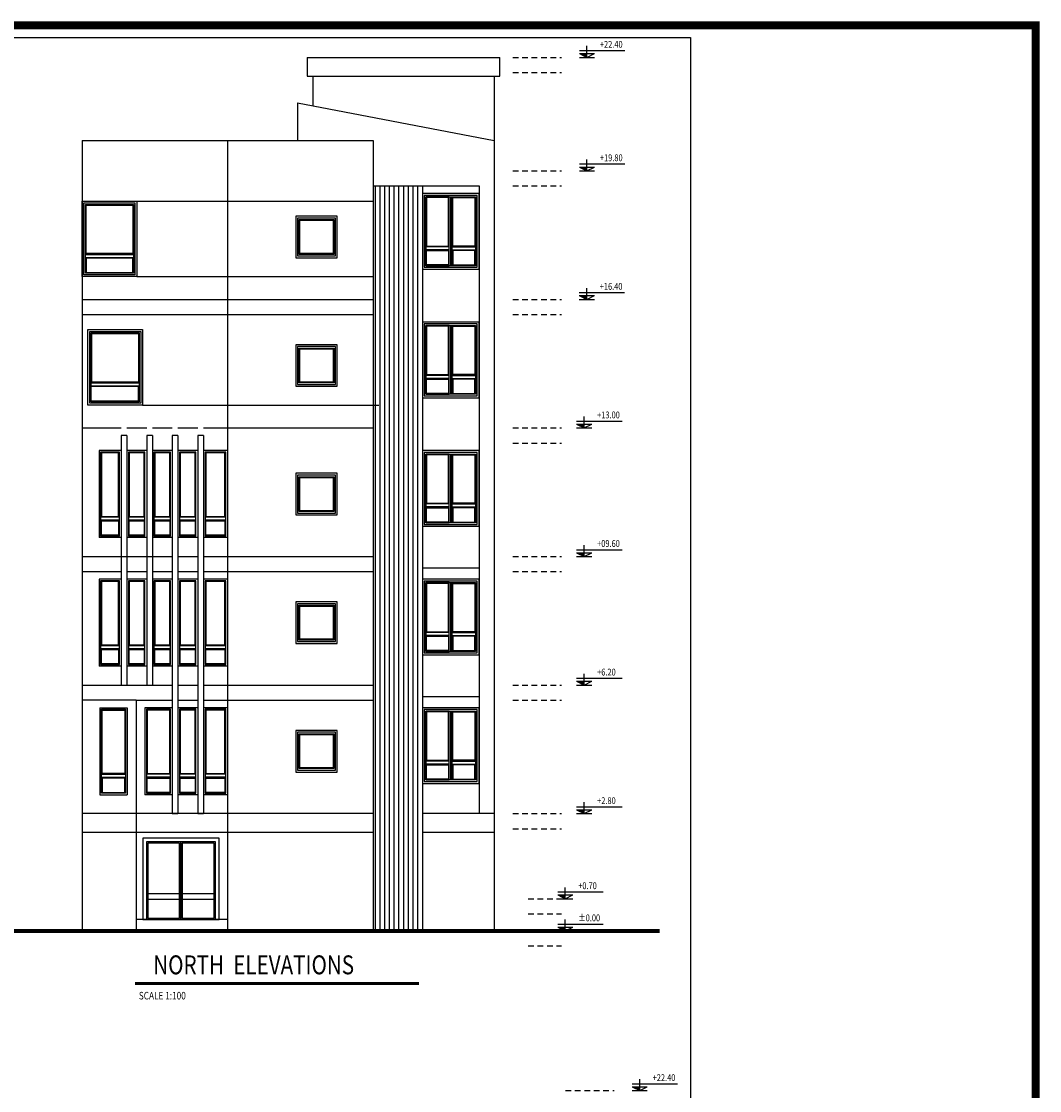
# Model space of a CAD drawing. Extents: x -244 to -164, y 118 to 248.
# Drawn here: x -191 to -164, y 146 to 175 of the extents above; entities that cross this region are included whole.
import ezdxf

# ---------------------------------------------------------------- set-up
doc = ezdxf.new("R2010")
doc.units = 0
doc.header["$LTSCALE"] = 0.3
doc.header["$MEASUREMENT"] = 0
doc.linetypes.add('DASHED', pattern=[0.75, 0.5, -0.25])
doc.layers.get('0').update_dxf_attribs({"linetype": 'CONTINUOUS'})
for name, color, linetype in [('3', 3, 'CONTINUOUS'), ('COD', 2, 'CONTINUOUS'), ('CODE', 2, 'CONTINUOUS'), ('D', 2, 'CONTINUOUS'), ('E', 1, 'CONTINUOUS'), ('h', 8, 'CONTINUOUS'), ('N1', 4, 'CONTINUOUS'), ('T', 3, 'CONTINUOUS')]:
    doc.layers.add(name, color=color, linetype=linetype)
doc.styles.add('RC', font='ROMANC.SHX', dxfattribs={"width": 0.8, "oblique": 10})
doc.styles.add('RS', font='romans.shx', dxfattribs={"width": 0.8, "oblique": 10})

# ---------------------------------------------------------------- blocks, each defined once
blk = doc.blocks.new('ELE')
for p, q in [((0, 0), (0, 0.3)), ((0.2, 0.18), (-1, 0.18)), ((0.2, 0.1), (-0.2, 0.1)), ((0, 0), (-0.2, 0.1)), ((0.2, 0), (-0.2, 0)), ((0.2, 0.1), (0, 0))]:
    blk.add_line(p, q)
blk.add_solid([(0, 0), (0, 0.1), (0.2, 0.1)])
at = {"style": 'RS', "width": 0.8}
blk.add_attdef('LEV', (-0.953, 0.253), '', height=0.18, dxfattribs=at)

msp = doc.modelspace()

# ---------------------------------------------------------------- hatches: boundary and pattern name
at = {"layer": 'h'}
h = msp.add_hatch(dxfattribs=at)
h.set_pattern_fill('LINE', color=256, angle=90, style=0)
h.set_pattern_definition([(90, (166.17122, -55.50968), (-0.125, 8e-18), [])])
h.paths.add_polyline_path([(-180.0855628, 170.3354831), (-181.3855628, 170.3354831), (-181.3855628, 150.6307669), (-180.0855628, 150.6307669)])

# ---------------------------------------------------------------- linework, layer by layer
for p, q in [((-186.5480628, 156.7354831), (-186.0230628, 156.7354831)), ((-185.8730628, 156.7354831), (-185.2355628, 156.7354831))]:
    msp.add_line(p, q)
at = {"color": 2, "const_width": 0.2123214}
msp.add_lwpolyline([(-163.8656646, 174.5802334), (-163.8656646, 117.63288), (-244.162917, 117.63288), (-244.162917, 174.5802334)], close=True, dxfattribs=at)
at = {"layer": '3'}
msp.add_lwpolyline([(-243.8444349, 117.9513621), (-243.8444349, 174.2617513), (-172.995486, 174.2617513), (-172.995486, 117.9513621)], close=True, dxfattribs=at)
at = {"layer": 'D'}
for p, q in [((-179.3355628, 168.2254831), (-179.3355628, 170.0454831)), ((-187.6355628, 169.9354831), (-181.3855628, 169.9354831)), ((-188.9955628, 168.5254831), (-187.7255628, 168.5254831)), ((-179.3755628, 168.7254831), (-179.9955628, 168.7254831)), ((-179.3755628, 168.6454831), (-179.9955628, 168.6454831)), ((-179.2955628, 168.7254831), (-178.6755628, 168.7254831)), ((-179.2955628, 168.6454831), (-178.6755628, 168.6454831)), ((-188.9955628, 168.4454831), (-187.7255628, 168.4454831)), ((-187.7255628, 168.0254831), (-187.7255628, 168.4454831)), ((-187.6355628, 167.9354831), (-181.3855628, 167.9354831)), ((-189.0855628, 167.3354831), (-181.3855628, 167.3354831)), ((-189.0855628, 166.9354831), (-181.3855628, 166.9354831)), ((-179.3355628, 164.8254831), (-179.3355628, 166.6454831)), ((-179.3755628, 165.3254831), (-179.9955628, 165.3254831)), ((-179.3755628, 165.2454831), (-179.9955628, 165.2454831)), ((-179.2955628, 165.3254831), (-178.6755628, 165.3254831)), ((-179.2955628, 165.2454831), (-178.6755628, 165.2454831)), ((-188.8433421, 165.1288923), (-187.5733421, 165.1288923)), ((-188.8433421, 165.0488923), (-187.5733421, 165.0488923)), ((-187.5733421, 164.6288923), (-187.5733421, 165.0488923)), ((-187.4833421, 164.5388923), (-181.2333421, 164.5388923)), ((-189.0855628, 163.9354831), (-188.0480628, 163.9354831)), ((-188.0480628, 163.7354831), (-188.0480628, 157.1354831)), ((-187.8980628, 163.7354831), (-188.0480628, 163.7354831)), ((-187.8980628, 163.9354831), (-187.3730628, 163.9354831)), ((-187.8980628, 163.7354831), (-187.8980628, 157.1354831)), ((-187.3730628, 163.7354831), (-187.3730628, 157.1354831)), ((-187.2230628, 163.7354831), (-187.3730628, 163.7354831)), ((-187.2230628, 163.9354831), (-186.6980628, 163.9354831)), ((-187.2230628, 163.7354831), (-187.2230628, 157.1354831)), ((-186.6980628, 163.7354831), (-186.6980628, 153.7354831)), ((-186.5480628, 163.7354831), (-186.6980628, 163.7354831)), ((-186.5480628, 163.9354831), (-186.0230628, 163.9354831)), ((-186.5480628, 163.7354831), (-186.5480628, 153.7354831)), ((-186.0230628, 163.7354831), (-186.0230628, 153.7354831)), ((-185.8730628, 163.7354831), (-186.0230628, 163.7354831)), ((-185.8730628, 163.9354831), (-181.3855628, 163.9354831)), ((-185.8730628, 163.7354831), (-185.8730628, 153.7354831)), ((-188.6355628, 163.3354831), (-188.6355628, 161.0354831)), ((-188.0480628, 163.3354831), (-188.6355628, 163.3354831)), ((-188.0480628, 163.3354831), (-188.0480628, 161.0354831)), ((-187.8980628, 163.3354831), (-187.8980628, 161.0354831)), ((-187.3730628, 163.3354831), (-187.8980628, 163.3354831)), ((-187.3730628, 163.3354831), (-187.3730628, 161.0354831)), ((-187.2230628, 163.3354831), (-187.2230628, 161.0354831)), ((-186.6980628, 163.3354831), (-187.2230628, 163.3354831)), ((-186.6980628, 163.3354831), (-186.6980628, 161.0354831)), ((-186.5480628, 163.3354831), (-186.5480628, 161.0354831)), ((-186.0230628, 163.3354831), (-186.5480628, 163.3354831)), ((-186.0230628, 163.3354831), (-186.0230628, 161.0354831)), ((-185.8730628, 163.3354831), (-185.8730628, 161.0354831)), ((-185.2355628, 163.3354831), (-185.8730628, 163.3354831)), ((-185.2355628, 163.3354831), (-185.2355628, 161.0354831)), ((-179.3355628, 161.4254831), (-179.3355628, 163.2454831)), ((-179.3755628, 161.9254831), (-179.9955628, 161.9254831)), ((-179.3755628, 161.8454831), (-179.9955628, 161.8454831)), ((-179.2955628, 161.9254831), (-178.6755628, 161.9254831)), ((-179.2955628, 161.8454831), (-178.6755628, 161.8454831)), ((-188.0980628, 161.5754831), (-188.5955628, 161.5754831)), ((-188.0980628, 161.4954831), (-188.5955628, 161.4954831)), ((-187.4230628, 161.5754831), (-187.8580628, 161.5754831)), ((-187.4230628, 161.4954831), (-187.8580628, 161.4954831)), ((-186.7480628, 161.5754831), (-187.1830628, 161.5754831)), ((-186.7480628, 161.4954831), (-187.1830628, 161.4954831)), ((-186.0730628, 161.5754831), (-186.5080628, 161.5754831)), ((-186.0730628, 161.4954831), (-186.5080628, 161.4954831)), ((-185.2855628, 161.5754831), (-185.8330628, 161.5754831)), ((-185.2855628, 161.4954831), (-185.8330628, 161.4954831)), ((-188.0480628, 161.0354831), (-188.6355628, 161.0354831)), ((-187.3730628, 161.0354831), (-187.8980628, 161.0354831)), ((-186.6980628, 161.0354831), (-187.2230628, 161.0354831)), ((-186.0230628, 161.0354831), (-186.5480628, 161.0354831)), ((-185.2355628, 161.0354831), (-185.8730628, 161.0354831)), ((-189.0855628, 160.5354831), (-188.0480628, 160.5354831)), ((-188.0480628, 160.5354831), (-187.8980628, 160.5354831)), ((-187.8980628, 160.5354831), (-187.3730628, 160.5354831)), ((-187.3730628, 160.5354831), (-187.2230628, 160.5354831)), ((-187.2230628, 160.5354831), (-186.6980628, 160.5354831)), ((-186.5480628, 160.5354831), (-186.0230628, 160.5354831)), ((-185.8730628, 160.5354831), (-181.3855628, 160.5354831)), ((-189.0855628, 160.1354831), (-188.0480628, 160.1354831)), ((-187.8980628, 160.1354831), (-187.3730628, 160.1354831)), ((-187.2230628, 160.1354831), (-186.6980628, 160.1354831)), ((-186.5480628, 160.1354831), (-186.0230628, 160.1354831)), ((-185.8730628, 160.1354831), (-181.3855628, 160.1354831)), ((-188.0480628, 159.9354831), (-188.6355628, 159.9354831)), ((-188.6355628, 159.9354831), (-188.6355628, 157.6354831)), ((-188.0480628, 159.9354831), (-188.0480628, 157.6354831)), ((-187.3730628, 159.9354831), (-187.8980628, 159.9354831)), ((-187.8980628, 159.9354831), (-187.8980628, 157.6354831)), ((-187.3730628, 159.9354831), (-187.3730628, 157.6354831)), ((-186.6980628, 159.9354831), (-187.2230628, 159.9354831)), ((-187.2230628, 159.9354831), (-187.2230628, 157.6354831)), ((-186.6980628, 159.9354831), (-186.6980628, 157.6354831)), ((-186.0230628, 159.9354831), (-186.5480628, 159.9354831)), ((-186.5480628, 159.9354831), (-186.5480628, 157.6354831)), ((-186.0230628, 159.9354831), (-186.0230628, 157.6354831)), ((-185.2355628, 159.9354831), (-185.8730628, 159.9354831)), ((-185.8730628, 159.9354831), (-185.8730628, 157.6354831)), ((-185.2355628, 159.9354831), (-185.2355628, 157.6354831)), ((-179.3355628, 158.0254831), (-179.3355628, 159.8454831)), ((-179.3755628, 158.5254831), (-179.9955628, 158.5254831)), ((-179.3755628, 158.4454831), (-179.9955628, 158.4454831)), ((-179.2955628, 158.5254831), (-178.6755628, 158.5254831)), ((-179.2955628, 158.4454831), (-178.6755628, 158.4454831)), ((-188.0980628, 158.1754831), (-188.5955628, 158.1754831)), ((-188.0980628, 158.0954831), (-188.5955628, 158.0954831)), ((-187.4230628, 158.1754831), (-187.8580628, 158.1754831)), ((-187.4230628, 158.0954831), (-187.8580628, 158.0954831)), ((-186.7480628, 158.1754831), (-187.1830628, 158.1754831)), ((-186.7480628, 158.0954831), (-187.1830628, 158.0954831)), ((-186.0730628, 158.1754831), (-186.5080628, 158.1754831)), ((-186.0730628, 158.0954831), (-186.5080628, 158.0954831)), ((-185.2855628, 158.1754831), (-185.8330628, 158.1754831)), ((-185.2855628, 158.0954831), (-185.8330628, 158.0954831)), ((-188.0480628, 157.6354831), (-188.6355628, 157.6354831)), ((-187.3730628, 157.6354831), (-187.8980628, 157.6354831)), ((-186.6980628, 157.6354831), (-187.2230628, 157.6354831)), ((-186.0230628, 157.6354831), (-186.5480628, 157.6354831)), ((-185.2355628, 157.6354831), (-185.8730628, 157.6354831)), ((-189.0855628, 157.1354831), (-188.0480628, 157.1354831)), ((-188.0480628, 157.1354831), (-187.8980628, 157.1354831)), ((-187.8980628, 157.1354831), (-187.3730628, 157.1354831)), ((-187.3730628, 157.1354831), (-187.2230628, 157.1354831)), ((-187.2230628, 157.1354831), (-186.6980628, 157.1354831)), ((-186.5480628, 157.1354831), (-186.0230628, 157.1354831)), ((-185.8730628, 157.1354831), (-181.3855628, 157.1354831)), ((-187.6586394, 156.7354831), (-186.6980628, 156.7354831)), ((-186.5480628, 156.7354831), (-186.0230628, 156.7354831)), ((-185.8730628, 156.7354831), (-181.3855628, 156.7354831)), ((-188.619216, 156.5354831), (-188.619216, 154.2354831)), ((-188.619216, 156.5354831), (-187.894216, 156.5354831)), ((-187.894216, 156.5354831), (-187.894216, 154.2354831)), ((-187.4230628, 156.5354831), (-187.4230628, 154.2354831)), ((-186.6980628, 156.5354831), (-187.4230628, 156.5354831)), ((-186.6980628, 156.5354831), (-186.6980628, 154.2354831)), ((-186.5480628, 156.5354831), (-186.5480628, 154.2354831)), ((-186.0230628, 156.5354831), (-186.5480628, 156.5354831)), ((-186.0230628, 156.5354831), (-186.0230628, 154.2354831)), ((-185.8730628, 156.5354831), (-185.8730628, 154.2354831)), ((-185.2355628, 156.5354831), (-185.8730628, 156.5354831)), ((-185.2355628, 156.5354831), (-185.2355628, 154.2354831)), ((-179.3355628, 154.6254831), (-179.3355628, 156.4454831)), ((-179.3755628, 155.1254831), (-179.9955628, 155.1254831)), ((-179.3755628, 155.0454831), (-179.9955628, 155.0454831)), ((-179.2955628, 155.1254831), (-178.6755628, 155.1254831)), ((-179.2955628, 155.0454831), (-178.6755628, 155.0454831)), ((-188.569216, 154.7754831), (-187.934216, 154.7754831)), ((-188.569216, 154.6954831), (-187.934216, 154.6954831)), ((-186.7480628, 154.7754831), (-187.3830628, 154.7754831)), ((-186.7480628, 154.6954831), (-187.3830628, 154.6954831)), ((-186.0730628, 154.7754831), (-186.5080628, 154.7754831)), ((-186.0730628, 154.6954831), (-186.5080628, 154.6954831)), ((-185.2855628, 154.7754831), (-185.8330628, 154.7754831)), ((-185.2855628, 154.6954831), (-185.8330628, 154.6954831)), ((-188.619216, 154.2354831), (-187.894216, 154.2354831)), ((-186.6980628, 154.2354831), (-187.4230628, 154.2354831)), ((-186.0230628, 154.2354831), (-186.5480628, 154.2354831)), ((-185.2355628, 154.2354831), (-185.8730628, 154.2354831)), ((-181.3855628, 153.7354831), (-189.0855628, 153.7354831)), ((-186.6980628, 153.7354831), (-186.5480628, 153.7354831)), ((-186.0230628, 153.7354831), (-185.8730628, 153.7354831)), ((-178.1855628, 153.7354831), (-180.0855628, 153.7354831)), ((-181.3855628, 153.2354831), (-189.0855628, 153.2354831)), ((-178.1855628, 153.2354831), (-180.0855628, 153.2354831)), ((-185.2355628, 150.9354831), (-187.6586394, 150.9354831))]:
    msp.add_line(p, q, dxfattribs=at)
for points in [[(-180.0355628, 170.0854831), (-180.0355628, 168.1854831), (-178.6355628, 168.1854831), (-178.6355628, 170.0854831)], [(-180.0355628, 170.0854831), (-180.0355628, 168.1854831), (-178.6355628, 168.1854831), (-178.6355628, 170.0854831)], [(-179.9955628, 170.0454831), (-178.6755628, 170.0454831), (-178.6755628, 168.2254831), (-179.9955628, 168.2254831)], [(-179.9955628, 170.0454831), (-178.6755628, 170.0454831), (-178.6755628, 168.2254831), (-179.9955628, 168.2254831)], [(-179.3755628, 170.0454831), (-179.9955628, 170.0454831), (-179.9955628, 168.2254831), (-179.3755628, 168.2254831)], [(-179.2955628, 170.0454831), (-178.6755628, 170.0454831), (-178.6755628, 168.2254831), (-179.2955628, 168.2254831)], [(-187.6855628, 169.8854831), (-187.6855628, 167.9854831), (-189.0355628, 167.9854831), (-189.0355628, 169.8854831)], [(-188.9955628, 169.8454831), (-187.7255628, 169.8454831), (-187.7255628, 168.0254831), (-188.9955628, 168.0254831)], [(-183.3855628, 169.4854831), (-183.3855628, 168.4854831), (-182.3855628, 168.4854831), (-182.3855628, 169.4854831)], [(-183.3855628, 169.4854831), (-183.3855628, 168.4854831), (-182.3855628, 168.4854831), (-182.3855628, 169.4854831)], [(-183.3455628, 169.4454831), (-182.4255628, 169.4454831), (-182.4255628, 168.5254831), (-183.3455628, 168.5254831)], [(-183.3455628, 169.4454831), (-182.4255628, 169.4454831), (-182.4255628, 168.5254831), (-183.3455628, 168.5254831)], [(-180.0355628, 166.6854831), (-180.0355628, 164.7854831), (-178.6355628, 164.7854831), (-178.6355628, 166.6854831)], [(-180.0355628, 166.6854831), (-180.0355628, 164.7854831), (-178.6355628, 164.7854831), (-178.6355628, 166.6854831)], [(-179.3755628, 166.6454831), (-179.9955628, 166.6454831), (-179.9955628, 164.8254831), (-179.3755628, 164.8254831)], [(-179.9955628, 166.6454831), (-178.6755628, 166.6454831), (-178.6755628, 164.8254831), (-179.9955628, 164.8254831)], [(-179.9955628, 166.6454831), (-178.6755628, 166.6454831), (-178.6755628, 164.8254831), (-179.9955628, 164.8254831)], [(-179.2955628, 166.6454831), (-178.6755628, 166.6454831), (-178.6755628, 164.8254831), (-179.2955628, 164.8254831)], [(-187.5333421, 166.4888923), (-187.5333421, 164.5888923), (-188.8833421, 164.5888923), (-188.8833421, 166.4888923)], [(-188.8433421, 166.4488923), (-187.5733421, 166.4488923), (-187.5733421, 164.6288923), (-188.8433421, 164.6288923)], [(-183.3855628, 166.0854831), (-183.3855628, 165.0854831), (-182.3855628, 165.0854831), (-182.3855628, 166.0854831)], [(-183.3855628, 166.0854831), (-183.3855628, 165.0854831), (-182.3855628, 165.0854831), (-182.3855628, 166.0854831)], [(-183.3455628, 166.0454831), (-182.4255628, 166.0454831), (-182.4255628, 165.1254831), (-183.3455628, 165.1254831)], [(-183.3455628, 166.0454831), (-182.4255628, 166.0454831), (-182.4255628, 165.1254831), (-183.3455628, 165.1254831)], [(-188.0980628, 163.2954831), (-188.5955628, 163.2954831), (-188.5955628, 161.0754831), (-188.0980628, 161.0754831)], [(-187.4230628, 163.2954831), (-187.8580628, 163.2954831), (-187.8580628, 161.0754831), (-187.4230628, 161.0754831)], [(-186.7480628, 163.2954831), (-187.1830628, 163.2954831), (-187.1830628, 161.0754831), (-186.7480628, 161.0754831)], [(-186.0730628, 163.2954831), (-186.5080628, 163.2954831), (-186.5080628, 161.0754831), (-186.0730628, 161.0754831)], [(-185.2855628, 163.2954831), (-185.8330628, 163.2954831), (-185.8330628, 161.0754831), (-185.2855628, 161.0754831)], [(-180.0355628, 163.2854831), (-180.0355628, 161.3854831), (-178.6355628, 161.3854831), (-178.6355628, 163.2854831)], [(-180.0355628, 163.2854831), (-180.0355628, 161.3854831), (-178.6355628, 161.3854831), (-178.6355628, 163.2854831)], [(-179.3755628, 163.2454831), (-179.9955628, 163.2454831), (-179.9955628, 161.4254831), (-179.3755628, 161.4254831)], [(-179.9955628, 163.2454831), (-178.6755628, 163.2454831), (-178.6755628, 161.4254831), (-179.9955628, 161.4254831)], [(-179.9955628, 163.2454831), (-178.6755628, 163.2454831), (-178.6755628, 161.4254831), (-179.9955628, 161.4254831)], [(-179.2955628, 163.2454831), (-178.6755628, 163.2454831), (-178.6755628, 161.4254831), (-179.2955628, 161.4254831)], [(-183.3855628, 162.6854831), (-183.3855628, 161.6854831), (-182.3855628, 161.6854831), (-182.3855628, 162.6854831)], [(-183.3855628, 162.6854831), (-183.3855628, 161.6854831), (-182.3855628, 161.6854831), (-182.3855628, 162.6854831)], [(-183.3455628, 162.6454831), (-182.4255628, 162.6454831), (-182.4255628, 161.7254831), (-183.3455628, 161.7254831)], [(-183.3455628, 162.6454831), (-182.4255628, 162.6454831), (-182.4255628, 161.7254831), (-183.3455628, 161.7254831)], [(-188.0980628, 159.8954831), (-188.5955628, 159.8954831), (-188.5955628, 157.6754831), (-188.0980628, 157.6754831)], [(-187.4230628, 159.8954831), (-187.8580628, 159.8954831), (-187.8580628, 157.6754831), (-187.4230628, 157.6754831)], [(-186.7480628, 159.8954831), (-187.1830628, 159.8954831), (-187.1830628, 157.6754831), (-186.7480628, 157.6754831)], [(-186.0730628, 159.8954831), (-186.5080628, 159.8954831), (-186.5080628, 157.6754831), (-186.0730628, 157.6754831)], [(-185.2855628, 159.8954831), (-185.8330628, 159.8954831), (-185.8330628, 157.6754831), (-185.2855628, 157.6754831)], [(-180.0355628, 159.8854831), (-180.0355628, 157.9854831), (-178.6355628, 157.9854831), (-178.6355628, 159.8854831)], [(-180.0355628, 159.8854831), (-180.0355628, 157.9854831), (-178.6355628, 157.9854831), (-178.6355628, 159.8854831)], [(-179.9955628, 159.8454831), (-178.6755628, 159.8454831), (-178.6755628, 158.0254831), (-179.9955628, 158.0254831)], [(-179.9955628, 159.8454831), (-178.6755628, 159.8454831), (-178.6755628, 158.0254831), (-179.9955628, 158.0254831)], [(-179.3755628, 159.8454831), (-179.9955628, 159.8454831), (-179.9955628, 158.0254831), (-179.3755628, 158.0254831)], [(-179.2955628, 159.8454831), (-178.6755628, 159.8454831), (-178.6755628, 158.0254831), (-179.2955628, 158.0254831)], [(-183.3855628, 159.2854831), (-183.3855628, 158.2854831), (-182.3855628, 158.2854831), (-182.3855628, 159.2854831)], [(-183.3855628, 159.2854831), (-183.3855628, 158.2854831), (-182.3855628, 158.2854831), (-182.3855628, 159.2854831)], [(-183.3455628, 159.2454831), (-182.4255628, 159.2454831), (-182.4255628, 158.3254831), (-183.3455628, 158.3254831)], [(-183.3455628, 159.2454831), (-182.4255628, 159.2454831), (-182.4255628, 158.3254831), (-183.3455628, 158.3254831)], [(-188.569216, 156.4954831), (-187.934216, 156.4954831), (-187.934216, 154.2754831), (-188.569216, 154.2754831)], [(-186.7480628, 156.4954831), (-187.3830628, 156.4954831), (-187.3830628, 154.2754831), (-186.7480628, 154.2754831)], [(-186.0730628, 156.4954831), (-186.5080628, 156.4954831), (-186.5080628, 154.2754831), (-186.0730628, 154.2754831)], [(-185.2855628, 156.4954831), (-185.8330628, 156.4954831), (-185.8330628, 154.2754831), (-185.2855628, 154.2754831)], [(-180.0355628, 156.4854831), (-180.0355628, 154.5854831), (-178.6355628, 154.5854831), (-178.6355628, 156.4854831)], [(-180.0355628, 156.4854831), (-180.0355628, 154.5854831), (-178.6355628, 154.5854831), (-178.6355628, 156.4854831)], [(-179.9955628, 156.4454831), (-178.6755628, 156.4454831), (-178.6755628, 154.6254831), (-179.9955628, 154.6254831)], [(-179.9955628, 156.4454831), (-178.6755628, 156.4454831), (-178.6755628, 154.6254831), (-179.9955628, 154.6254831)], [(-179.3755628, 156.4454831), (-179.9955628, 156.4454831), (-179.9955628, 154.6254831), (-179.3755628, 154.6254831)], [(-179.2955628, 156.4454831), (-178.6755628, 156.4454831), (-178.6755628, 154.6254831), (-179.2955628, 154.6254831)], [(-183.3855628, 155.8854831), (-183.3855628, 154.8854831), (-182.3855628, 154.8854831), (-182.3855628, 155.8854831)], [(-183.3855628, 155.8854831), (-183.3855628, 154.8854831), (-182.3855628, 154.8854831), (-182.3855628, 155.8854831)], [(-183.3455628, 155.8454831), (-182.4255628, 155.8454831), (-182.4255628, 154.9254831), (-183.3455628, 154.9254831)], [(-183.3455628, 155.8454831), (-182.4255628, 155.8454831), (-182.4255628, 154.9254831), (-183.3455628, 154.9254831)], [(-187.4823432, 150.9354831), (-185.4573432, 150.9354831), (-185.4573432, 153.0903538), (-187.4823432, 153.0903538)]]:
    msp.add_lwpolyline(points, close=True, dxfattribs=at)
at = {"layer": 'E'}
for p, q in [((-183.1355628, 173.7354831), (-178.0355628, 173.7354831)), ((-183.1355628, 173.7354831), (-183.1355628, 173.2354831)), ((-178.0355628, 173.2354831), (-178.0355628, 173.7354831)), ((-183.1355628, 173.2354831), (-178.0355628, 173.2354831)), ((-182.9855628, 173.2354831), (-182.9855628, 172.45856)), ((-178.1855628, 173.2354831), (-178.1855628, 171.5354831)), ((-188.9755628, 168.4254831), (-188.9755628, 168.0454831)), ((-187.7455628, 168.4254831), (-188.9755628, 168.4254831)), ((-187.7455628, 168.0454831), (-187.7455628, 168.4254831)), ((-188.9755628, 168.0454831), (-187.7455628, 168.0454831)), ((-187.5933421, 165.0288923), (-188.8233421, 165.0288923)), ((-187.5933421, 164.6488923), (-187.5933421, 165.0288923)), ((-188.8233421, 164.6488923), (-187.5933421, 164.6488923)), ((-188.5755628, 161.4754831), (-188.1180628, 161.4754831)), ((-188.5755628, 161.0954831), (-188.5755628, 161.4754831)), ((-188.1180628, 161.4754831), (-188.1180628, 161.0954831)), ((-187.8380628, 161.0954831), (-187.8380628, 161.4754831)), ((-187.8380628, 161.4754831), (-187.4430628, 161.4754831)), ((-187.4430628, 161.4754831), (-187.4430628, 161.0954831)), ((-187.1630628, 161.4754831), (-186.7680628, 161.4754831)), ((-187.1630628, 161.0954831), (-187.1630628, 161.4754831)), ((-186.7680628, 161.4754831), (-186.7680628, 161.0954831)), ((-186.4880628, 161.0954831), (-186.4880628, 161.4754831)), ((-186.4880628, 161.4754831), (-186.0930628, 161.4754831)), ((-186.0930628, 161.4754831), (-186.0930628, 161.0954831)), ((-185.8130628, 161.0954831), (-185.8130628, 161.4754831)), ((-185.8130628, 161.4754831), (-185.3055628, 161.4754831)), ((-185.3055628, 161.4754831), (-185.3055628, 161.0954831)), ((-188.1180628, 161.0954831), (-188.5755628, 161.0954831)), ((-187.4430628, 161.0954831), (-187.8380628, 161.0954831)), ((-186.7680628, 161.0954831), (-187.1630628, 161.0954831)), ((-186.0930628, 161.0954831), (-186.4880628, 161.0954831)), ((-185.3055628, 161.0954831), (-185.8130628, 161.0954831)), ((-188.5755628, 158.0754831), (-188.1180628, 158.0754831)), ((-188.5755628, 157.6954831), (-188.5755628, 158.0754831)), ((-188.1180628, 158.0754831), (-188.1180628, 157.6954831)), ((-187.8380628, 158.0754831), (-187.4430628, 158.0754831)), ((-187.8380628, 157.6954831), (-187.8380628, 158.0754831)), ((-187.4430628, 158.0754831), (-187.4430628, 157.6954831)), ((-187.1630628, 157.6954831), (-187.1630628, 158.0754831)), ((-187.1630628, 158.0754831), (-186.7680628, 158.0754831)), ((-186.7680628, 158.0754831), (-186.7680628, 157.6954831)), ((-186.4880628, 158.0754831), (-186.0930628, 158.0754831)), ((-186.4880628, 157.6954831), (-186.4880628, 158.0754831)), ((-186.0930628, 158.0754831), (-186.0930628, 157.6954831)), ((-185.8130628, 157.6954831), (-185.8130628, 158.0754831)), ((-185.8130628, 158.0754831), (-185.3055628, 158.0754831)), ((-185.3055628, 158.0754831), (-185.3055628, 157.6954831)), ((-188.1180628, 157.6954831), (-188.5755628, 157.6954831)), ((-187.4430628, 157.6954831), (-187.8380628, 157.6954831)), ((-186.7680628, 157.6954831), (-187.1630628, 157.6954831)), ((-186.0930628, 157.6954831), (-186.4880628, 157.6954831)), ((-185.3055628, 157.6954831), (-185.8130628, 157.6954831)), ((-187.954216, 154.6754831), (-188.549216, 154.6754831)), ((-188.549216, 154.6754831), (-188.549216, 154.2954831)), ((-187.954216, 154.2954831), (-187.954216, 154.6754831)), ((-187.3630628, 154.2954831), (-187.3630628, 154.6754831)), ((-187.3630628, 154.6754831), (-186.7680628, 154.6754831)), ((-186.7680628, 154.6754831), (-186.7680628, 154.2954831)), ((-186.4880628, 154.6754831), (-186.0930628, 154.6754831)), ((-186.4880628, 154.2954831), (-186.4880628, 154.6754831)), ((-186.0930628, 154.6754831), (-186.0930628, 154.2954831)), ((-185.8130628, 154.2954831), (-185.8130628, 154.6754831)), ((-185.8130628, 154.6754831), (-185.3055628, 154.6754831)), ((-185.3055628, 154.6754831), (-185.3055628, 154.2954831)), ((-188.549216, 154.2954831), (-187.954216, 154.2954831)), ((-186.7680628, 154.2954831), (-187.3630628, 154.2954831)), ((-186.0930628, 154.2954831), (-186.4880628, 154.2954831)), ((-185.3055628, 154.2954831), (-185.8130628, 154.2954831)), ((-186.5048432, 151.6129185), (-187.3473432, 151.6129185)), ((-185.5923432, 151.6129185), (-186.4348432, 151.6129185)), ((-186.5048432, 151.4629185), (-187.3473432, 151.4629185)), ((-185.5923432, 151.4629185), (-186.4348432, 151.4629185))]:
    msp.add_line(p, q, dxfattribs=at)
at = {"layer": 'E', "linetype": 'DASHED'}
for p, q in [((-177.6958337, 173.7354831), (-176.4067143, 173.7354831)), ((-177.6958337, 173.3354831), (-176.4067143, 173.3354831)), ((-177.6958337, 170.7354831), (-176.4067143, 170.7354831)), ((-177.6958337, 170.3354831), (-176.4067143, 170.3354831)), ((-177.6958337, 167.3354831), (-176.4067143, 167.3354831)), ((-177.6958337, 166.9354831), (-176.4067143, 166.9354831)), ((-177.6958337, 163.9354831), (-176.4067143, 163.9354831)), ((-177.6958337, 163.5354831), (-176.4067143, 163.5354831)), ((-177.6958337, 160.5354831), (-176.4067143, 160.5354831)), ((-177.6958337, 160.1354831), (-176.4067143, 160.1354831)), ((-177.6958337, 157.1354831), (-176.4067143, 157.1354831)), ((-177.6958337, 156.7354831), (-176.4067143, 156.7354831)), ((-177.6958337, 153.7354831), (-176.4067143, 153.7354831)), ((-177.6958337, 153.3354831), (-176.4067143, 153.3354831)), ((-177.2857692, 151.4854831), (-176.4067143, 151.4854831)), ((-177.2857692, 151.0854831), (-176.4067143, 151.0854831)), ((-177.2857692, 150.6354831), (-176.4067143, 150.6354831)), ((-177.2857692, 150.2354831), (-176.4067143, 150.2354831)), ((-176.3002876, 146.410607), (-175.0111682, 146.410607))]:
    msp.add_line(p, q, dxfattribs=at)
at = {"layer": 'E'}
for points in [[(-179.9755628, 168.7454831), (-179.3955628, 168.7454831), (-179.3955628, 170.0254831), (-179.9755628, 170.0254831)], [(-178.6955628, 168.7454831), (-179.2755628, 168.7454831), (-179.2755628, 170.0254831), (-178.6955628, 170.0254831)], [(-187.7455628, 168.5454831), (-188.9755628, 168.5454831), (-188.9755628, 169.8254831), (-187.7455628, 169.8254831)], [(-182.4455628, 168.5454831), (-183.3255628, 168.5454831), (-183.3255628, 169.4254831), (-182.4455628, 169.4254831)], [(-182.4455628, 168.5454831), (-183.3255628, 168.5454831), (-183.3255628, 169.4254831), (-182.4455628, 169.4254831)], [(-179.9755628, 165.3454831), (-179.3955628, 165.3454831), (-179.3955628, 166.6254831), (-179.9755628, 166.6254831)], [(-178.6955628, 165.3454831), (-179.2755628, 165.3454831), (-179.2755628, 166.6254831), (-178.6955628, 166.6254831)], [(-187.5933421, 165.1488923), (-188.8233421, 165.1488923), (-188.8233421, 166.4288923), (-187.5933421, 166.4288923)], [(-182.4455628, 165.1454831), (-183.3255628, 165.1454831), (-183.3255628, 166.0254831), (-182.4455628, 166.0254831)], [(-182.4455628, 165.1454831), (-183.3255628, 165.1454831), (-183.3255628, 166.0254831), (-182.4455628, 166.0254831)], [(-188.5755628, 161.5954831), (-188.1180628, 161.5954831), (-188.1180628, 163.2754831), (-188.5755628, 163.2754831)], [(-187.8380628, 161.5954831), (-187.4430628, 161.5954831), (-187.4430628, 163.2754831), (-187.8380628, 163.2754831)], [(-187.1630628, 161.5954831), (-186.7680628, 161.5954831), (-186.7680628, 163.2754831), (-187.1630628, 163.2754831)], [(-186.4880628, 161.5954831), (-186.0930628, 161.5954831), (-186.0930628, 163.2754831), (-186.4880628, 163.2754831)], [(-185.8130628, 161.5954831), (-185.3055628, 161.5954831), (-185.3055628, 163.2754831), (-185.8130628, 163.2754831)], [(-179.9755628, 161.9454831), (-179.3955628, 161.9454831), (-179.3955628, 163.2254831), (-179.9755628, 163.2254831)], [(-178.6955628, 161.9454831), (-179.2755628, 161.9454831), (-179.2755628, 163.2254831), (-178.6955628, 163.2254831)], [(-182.4455628, 161.7454831), (-183.3255628, 161.7454831), (-183.3255628, 162.6254831), (-182.4455628, 162.6254831)], [(-182.4455628, 161.7454831), (-183.3255628, 161.7454831), (-183.3255628, 162.6254831), (-182.4455628, 162.6254831)], [(-188.5755628, 158.1954831), (-188.1180628, 158.1954831), (-188.1180628, 159.8754831), (-188.5755628, 159.8754831)], [(-187.8380628, 158.1954831), (-187.4430628, 158.1954831), (-187.4430628, 159.8754831), (-187.8380628, 159.8754831)], [(-187.1630628, 158.1954831), (-186.7680628, 158.1954831), (-186.7680628, 159.8754831), (-187.1630628, 159.8754831)], [(-186.4880628, 158.1954831), (-186.0930628, 158.1954831), (-186.0930628, 159.8754831), (-186.4880628, 159.8754831)], [(-185.8130628, 158.1954831), (-185.3055628, 158.1954831), (-185.3055628, 159.8754831), (-185.8130628, 159.8754831)], [(-179.9755628, 158.5454831), (-179.3955628, 158.5454831), (-179.3955628, 159.8254831), (-179.9755628, 159.8254831)], [(-178.6955628, 158.5454831), (-179.2755628, 158.5454831), (-179.2755628, 159.8254831), (-178.6955628, 159.8254831)], [(-182.4455628, 158.3454831), (-183.3255628, 158.3454831), (-183.3255628, 159.2254831), (-182.4455628, 159.2254831)], [(-182.4455628, 158.3454831), (-183.3255628, 158.3454831), (-183.3255628, 159.2254831), (-182.4455628, 159.2254831)], [(-187.954216, 154.7954831), (-188.549216, 154.7954831), (-188.549216, 156.4754831), (-187.954216, 156.4754831)], [(-187.3630628, 154.7954831), (-186.7680628, 154.7954831), (-186.7680628, 156.4754831), (-187.3630628, 156.4754831)], [(-186.4880628, 154.7954831), (-186.0930628, 154.7954831), (-186.0930628, 156.4754831), (-186.4880628, 156.4754831)], [(-185.8130628, 154.7954831), (-185.3055628, 154.7954831), (-185.3055628, 156.4754831), (-185.8130628, 156.4754831)], [(-179.9755628, 155.1454831), (-179.3955628, 155.1454831), (-179.3955628, 156.4254831), (-179.9755628, 156.4254831)], [(-178.6955628, 155.1454831), (-179.2755628, 155.1454831), (-179.2755628, 156.4254831), (-178.6955628, 156.4254831)], [(-182.4455628, 154.9454831), (-183.3255628, 154.9454831), (-183.3255628, 155.8254831), (-182.4455628, 155.8254831)], [(-182.4455628, 154.9454831), (-183.3255628, 154.9454831), (-183.3255628, 155.8254831), (-182.4455628, 155.8254831)], [(-187.3823432, 150.9354831), (-185.5573432, 150.9354831), (-185.5573432, 152.9903538), (-187.3823432, 152.9903538)], [(-187.3823432, 150.9354831), (-186.4698432, 150.9354831), (-186.4698432, 152.9903538), (-187.3823432, 152.9903538)], [(-186.4698432, 150.9354831), (-185.5573432, 150.9354831), (-185.5573432, 152.9903538), (-186.4698432, 152.9903538)], [(-187.3473432, 150.9704831), (-186.5048432, 150.9704831), (-186.5048432, 152.9553538), (-187.3473432, 152.9553538)], [(-186.4348432, 150.9704831), (-185.5923432, 150.9704831), (-185.5923432, 152.9553538), (-186.4348432, 152.9553538)]]:
    msp.add_lwpolyline(points, close=True, dxfattribs=at)
for points in [[(-179.3955628, 168.6254831), (-179.3955628, 168.2454831), (-179.9755628, 168.2454831), (-179.9755628, 168.6254831), (-179.3955628, 168.6254831)], [(-179.2755628, 168.6254831), (-179.2755628, 168.2454831), (-178.6955628, 168.2454831), (-178.6955628, 168.6254831), (-179.2755628, 168.6254831)], [(-179.3955628, 165.2254831), (-179.3955628, 164.8454831), (-179.9755628, 164.8454831), (-179.9755628, 165.2254831), (-179.3955628, 165.2254831)], [(-179.2755628, 165.2254831), (-179.2755628, 164.8454831), (-178.6955628, 164.8454831), (-178.6955628, 165.2254831), (-179.2755628, 165.2254831)], [(-179.3955628, 161.8254831), (-179.3955628, 161.4454831), (-179.9755628, 161.4454831), (-179.9755628, 161.8254831), (-179.3955628, 161.8254831)], [(-179.2755628, 161.8254831), (-179.2755628, 161.4454831), (-178.6955628, 161.4454831), (-178.6955628, 161.8254831), (-179.2755628, 161.8254831)], [(-179.3955628, 158.4254831), (-179.3955628, 158.0454831), (-179.9755628, 158.0454831), (-179.9755628, 158.4254831), (-179.3955628, 158.4254831)], [(-179.2755628, 158.4254831), (-179.2755628, 158.0454831), (-178.6955628, 158.0454831), (-178.6955628, 158.4254831), (-179.2755628, 158.4254831)], [(-179.3955628, 155.0254831), (-179.3955628, 154.6454831), (-179.9755628, 154.6454831), (-179.9755628, 155.0254831), (-179.3955628, 155.0254831)], [(-179.2755628, 155.0254831), (-179.2755628, 154.6454831), (-178.6955628, 154.6454831), (-178.6955628, 155.0254831), (-179.2755628, 155.0254831)]]:
    msp.add_lwpolyline(points, dxfattribs=at)
at = {"layer": 'N1'}
for p, q in [((-183.3855628, 172.5354831), (-178.1855628, 171.5354831)), ((-183.3855628, 172.5354831), (-183.3855628, 171.5354831)), ((-189.0855628, 171.5354831), (-189.0855628, 150.6307669)), ((-189.0855628, 171.5354831), (-181.3855628, 171.5354831)), ((-185.2355628, 171.5354831), (-185.2355628, 150.6307669)), ((-181.3855628, 171.5354831), (-181.3855628, 150.6307669)), ((-178.1855628, 171.5354831), (-178.1855628, 150.6307669)), ((-181.3808324, 170.3354831), (-178.5855628, 170.3354831)), ((-180.0855628, 170.3354831), (-180.0855628, 150.6307669)), ((-178.5855628, 170.3354831), (-178.5855628, 153.7354831)), ((-180.0855628, 160.2354831), (-178.5855628, 160.2354831)), ((-187.6586394, 156.7354831), (-189.0855628, 156.7354831)), ((-187.6586394, 156.7354831), (-187.6586394, 150.6307669)), ((-180.0855628, 156.8354831), (-178.5855628, 156.8354831))]:
    msp.add_line(p, q, dxfattribs=at)
for points in [[(-180.0855628, 170.1354831), (-180.0855628, 168.1354831), (-178.5855628, 168.1354831), (-178.5855628, 170.1354831)], [(-187.6355628, 169.9354831), (-187.6355628, 167.9354831), (-189.0855628, 167.9354831), (-189.0855628, 169.9354831)], [(-187.6355628, 169.9354831), (-187.6355628, 167.9354831), (-189.0855628, 167.9354831), (-189.0855628, 169.9354831)], [(-183.4355628, 169.5354831), (-183.4355628, 168.4354831), (-182.3355628, 168.4354831), (-182.3355628, 169.5354831)], [(-180.0855628, 166.7354831), (-180.0855628, 164.7354831), (-178.5855628, 164.7354831), (-178.5855628, 166.7354831)], [(-187.4833421, 166.5388923), (-187.4833421, 164.5388923), (-188.9333421, 164.5388923), (-188.9333421, 166.5388923)], [(-187.4833421, 166.5388923), (-187.4833421, 164.5388923), (-188.9333421, 164.5388923), (-188.9333421, 166.5388923)], [(-183.4355628, 166.1354831), (-183.4355628, 165.0354831), (-182.3355628, 165.0354831), (-182.3355628, 166.1354831)], [(-180.0855628, 163.3354831), (-180.0855628, 161.3354831), (-178.5855628, 161.3354831), (-178.5855628, 163.3354831)], [(-183.4355628, 162.7354831), (-183.4355628, 161.6354831), (-182.3355628, 161.6354831), (-182.3355628, 162.7354831)], [(-180.0855628, 159.9354831), (-180.0855628, 157.9354831), (-178.5855628, 157.9354831), (-178.5855628, 159.9354831)], [(-183.4355628, 159.3354831), (-183.4355628, 158.2354831), (-182.3355628, 158.2354831), (-182.3355628, 159.3354831)], [(-180.0855628, 156.5354831), (-180.0855628, 154.5354831), (-178.5855628, 154.5354831), (-178.5855628, 156.5354831)], [(-183.4355628, 155.9354831), (-183.4355628, 154.8354831), (-182.3355628, 154.8354831), (-182.3355628, 155.9354831)]]:
    msp.add_lwpolyline(points, close=True, dxfattribs=at)
at = {"layer": 'N1', "const_width": 0.1}
msp.add_lwpolyline([(-191.1745914, 150.6307669), (-185.2355628, 150.6307669), (-185.2355628, 150.6307669), (-178.1855628, 150.6307669), (-178.1855628, 150.6307669), (-173.8122249, 150.6307669)], dxfattribs=at)
at = {"layer": 'T', "color": 1}
msp.add_line((-180.1768197, 149.261927), (-187.6810832, 149.261927), dxfattribs=at)
at = {"layer": 'T', "const_width": 0.0416667}
msp.add_lwpolyline([(-180.1768197, 149.2231676), (-187.6810832, 149.2231676)], dxfattribs=at)

# ---------------------------------------------------------------- block references
at = {"layer": 'COD'}
ref = msp.add_blockref('ELE', (-176.304187, 150.6354831), dxfattribs=dict(at, xscale=-1))
ref.add_attrib('LEV', '%%p0.00', (-175.9615661, 150.888694), dxfattribs={"layer": '0', "height": 0.18, "style": 'RS', "width": 0.8})
at = {"layer": 'CODE'}
ref = msp.add_blockref('ELE', (-175.7311498, 173.7354831), dxfattribs=dict(at, xscale=-1))
ref.add_attrib('LEV', '+22.40', (-175.3885289, 173.988694), dxfattribs={"layer": '0', "height": 0.18, "style": 'RS', "width": 0.8})
ref = msp.add_blockref('ELE', (-175.7311498, 170.7354831), dxfattribs=dict(at, xscale=-1))
ref.add_attrib('LEV', '+19.80', (-175.3885289, 170.988694), dxfattribs={"layer": '0', "height": 0.18, "style": 'RS', "width": 0.8})
ref = msp.add_blockref('ELE', (-175.7349221, 167.3354831), dxfattribs=dict(at, xscale=-1))
ref.add_attrib('LEV', '+16.40', (-175.3923012, 167.588694), dxfattribs={"layer": '0', "height": 0.18, "style": 'RS', "width": 0.8})
ref = msp.add_blockref('ELE', (-175.8046643, 163.9354831), dxfattribs=dict(at, xscale=-1))
ref.add_attrib('LEV', '+13.00', (-175.4620433, 164.188694), dxfattribs={"layer": '0', "height": 0.18, "style": 'RS', "width": 0.8})
ref = msp.add_blockref('ELE', (-175.8046643, 160.5354831), dxfattribs=dict(at, xscale=-1))
ref.add_attrib('LEV', '+09.60', (-175.4620433, 160.788694), dxfattribs={"layer": '0', "height": 0.18, "style": 'RS', "width": 0.8})
ref = msp.add_blockref('ELE', (-175.8046643, 157.1354831), dxfattribs=dict(at, xscale=-1))
ref.add_attrib('LEV', '+6.20', (-175.4620433, 157.388694), dxfattribs={"layer": '0', "height": 0.18, "style": 'RS', "width": 0.8})
ref = msp.add_blockref('ELE', (-175.8046643, 153.7354831), dxfattribs=dict(at, xscale=-1))
ref.add_attrib('LEV', '+2.80', (-175.4620433, 153.988694), dxfattribs={"layer": '0', "height": 0.18, "style": 'RS', "width": 0.8})
ref = msp.add_blockref('ELE', (-176.304187, 151.4854831), dxfattribs=dict(at, xscale=-1))
ref.add_attrib('LEV', '+0.70', (-175.9615661, 151.738694), dxfattribs={"layer": '0', "height": 0.18, "style": 'RS', "width": 0.8})
ref = msp.add_blockref('ELE', (-174.3356037, 146.410607), dxfattribs=dict(at, xscale=-1))
ref.add_attrib('LEV', '+22.40', (-173.9929828, 146.6638178), dxfattribs={"layer": '0', "height": 0.18, "style": 'RS', "width": 0.8})

# ---------------------------------------------------------------- texts
at = {"layer": 'T', "style": 'RC', "oblique": 10, "width": 0.8}
for s, height, p in [('NORTH  ELEVATIONS', 0.5, (-187.2018756, 149.4866678)), ('SCALE 1:100', 0.2, (-187.5838381, 148.8213791))]:
    msp.add_text(s, height=height, dxfattribs=at).set_placement(p)

doc.saveas('drawing.dxf')
